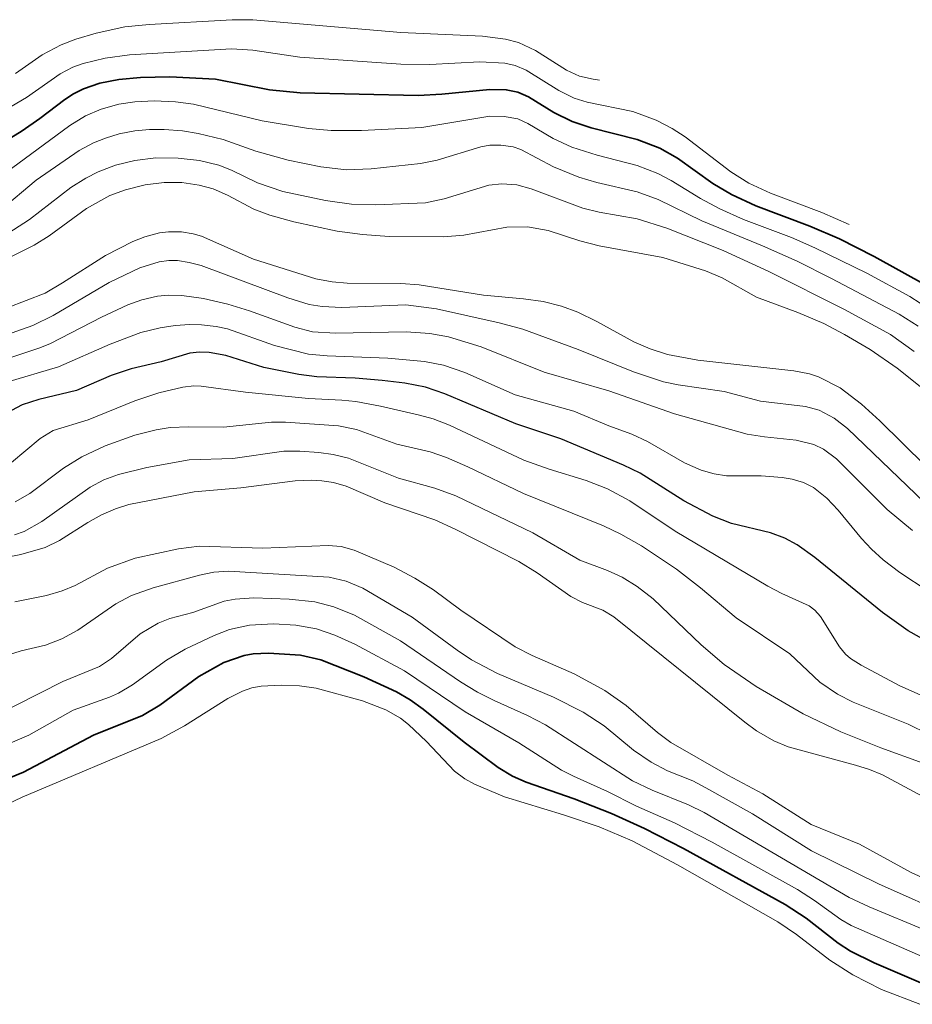
# Model space of a CAD drawing. Units: metres. Extents: x 105000 to 107648, y 6510230 to 6511463.
# Drawn here: x 106039 to 106100, y 6510962 to 6511028 of the extents above; entities that cross this region are included whole.
import ezdxf

# ---------------------------------------------------------------- set-up
doc = ezdxf.new("R2010")
doc.units = ezdxf.units.M
doc.linetypes.add('ESRI_SimpleSolid', pattern=[0])
for name, color, linetype, lineweight, true_color in [('0_5 m höjdkurva', 7, 'ESRI_SimpleSolid', 13, 0xe1e1e1), ('1 m höjdkurva', 7, 'ESRI_SimpleSolid', 18, 0xb2b2b2), ('10 m höjdkurva', 253, 'ESRI_SimpleSolid', 35, 0x828282), ('2 m höjdkurva', 7, 'ESRI_SimpleSolid', 18, 0xb2b2b2), ('5 m höjdkurva', 253, 'ESRI_SimpleSolid', 25, 0x828282), ('50 m höjdkurva', 253, 'ESRI_SimpleSolid', 35, 0x828282)]:
    doc.layers.add(name, color=color, linetype=linetype, lineweight=lineweight, true_color=true_color)

# ---------------------------------------------------------------- blocks, each defined once
blk = doc.blocks.new('*U2')
at = {"layer": '2 m höjdkurva', "color": 0, "linetype": 'ByBlock', "transparency": 33554687}
blk.add_polyline3d([(-132.985, 233.68, 46), (-134.359, 234.352, 46), (-138.07, 235.842, 46), (-139.147, 236.378, 46), (-140.331, 237.188, 46), (-142.358, 239.108, 46), (-145.991, 241.531, 46), (-148.402, 243.572, 46), (-150.014, 244.819, 46), (-152.401, 246.414, 46), (-153.785, 247.197, 46), (-154.97, 247.764, 46), (-160.368, 249.94, 46), (-164.141, 251.756, 46), (-165.58, 252.378, 46), (-166.691, 252.752, 46), (-168.924, 253.285, 46), (-171.656, 254.265, 46), (-172.881, 254.523, 46), (-176.459, 254.769, 46), (-177.418, 254.758, 46), (-180.665, 254.423, 46), (-183.022, 254.458, 46), (-184.266, 254.398, 46), (-185.209, 254.256, 46), (-186.652, 253.891, 46), (-188.652, 253.171, 46), (-190.24, 252.413, 46), (-191.478, 251.647, 46), (-193.75, 249.95, 46), (-194.735, 249.381, 46)], dxfattribs=at)
blk = doc.blocks.new('*U10')
at = {"layer": '0_5 m höjdkurva', "color": 0, "linetype": 'ByBlock', "transparency": 33554687}
blk.add_polyline3d([(-131.13, 224.123, 48.5), (-136.291, 226.437, 48.5), (-140.817, 228.669, 48.5), (-144.805, 231.156, 48.5), (-147.956, 232.928, 48.5), (-148.854, 233.383, 48.5), (-150.548, 234.074, 48.5), (-151.671, 234.656, 48.5), (-152.846, 235.463, 48.5), (-154.829, 237.118, 48.5), (-156.25, 238.035, 48.5), (-158.265, 239.035, 48.5), (-162.046, 240.642, 48.5), (-163.802, 241.573, 48.5), (-164.783, 242.224, 48.5), (-167.829, 244.455, 48.5), (-171.147, 246.402, 48.5), (-172.29, 246.896, 48.5), (-173.425, 247.162, 48.5), (-180.246, 247.554, 48.5), (-181.234, 247.492, 48.5), (-182.207, 247.302, 48.5), (-185.327, 246.446, 48.5), (-186.809, 245.91, 48.5), (-187.864, 245.363, 48.5), (-190.418, 243.578, 48.5), (-191.506, 242.989, 48.5), (-192.622, 242.568, 48.5), (-194.249, 242.187, 48.5), (-195.193, 241.881, 48.5)], dxfattribs=at)
blk = doc.blocks.new('*U14')
at = {"layer": '0_5 m höjdkurva', "color": 0, "linetype": 'ByBlock', "transparency": 33554687}
blk.add_polyline3d([(-299.24025, 231.79515, 44.5), (-303.06785, 234.30335, 44.5), (-304.20245, 235.16625, 44.5), (-305.00205, 235.88695, 44.5), (-305.66445, 236.60035, 44.5), (-307.23805, 238.53605, 44.5), (-308.02275, 239.34755, 44.5), (-308.92405, 240.06025, 44.5), (-309.59925, 240.38855, 44.5), (-310.36485, 240.62135, 44.5), (-311.03555, 240.74475, 44.5), (-312.45625, 240.85235, 44.5), (-314.79535, 240.85155, 44.5), (-315.61975, 240.97565, 44.5), (-316.51425, 241.22265, 44.5), (-317.64545, 241.72385, 44.5), (-320.13955, 243.17655, 44.5), (-321.19485, 243.67385, 44.5), (-322.75145, 244.21965, 44.5), (-325.12935, 245.21995, 44.5), (-329.08275, 246.33145, 44.5), (-332.49235, 247.83765, 44.5), (-333.93145, 248.32315, 44.5), (-335.22385, 248.57075, 44.5), (-337.69785, 248.79785, 44.5), (-341.80665, 248.95275, 44.5), (-343.05465, 249.07855, 44.5), (-345.36305, 249.66625, 44.5), (-348.53385, 250.77335, 44.5), (-349.29265, 250.94765, 44.5), (-350.28705, 251.06215, 44.5), (-351.08725, 251.07775, 44.5), (-352.07885, 250.99785, 44.5), (-353.08945, 250.83875, 44.5), (-354.39235, 250.52635, 44.5), (-356.46385, 249.75005, 44.5), (-359.96225, 248.20755, 44.5), (-363.46165, 247.16705, 44.5)], dxfattribs=at)
blk = doc.blocks.new('*U15')
at = {"layer": '1 m höjdkurva', "color": 0, "linetype": 'ByBlock', "transparency": 33554687}
blk.add_polyline3d([(-307.209, 268.471, 43), (-310.299, 271.511, 43), (-311.54, 272.651, 43), (-312.966, 273.741, 43), (-314.437, 274.491, 43), (-315.051, 274.688, 43), (-316.101, 274.901, 43), (-322.596, 275.617, 43), (-324.659, 276.007, 43), (-325.82, 276.377, 43), (-326.93, 276.848, 43), (-329.419, 278.23, 43), (-330.712, 278.869, 43), (-331.815, 279.264, 43), (-333.059, 279.571, 43), (-334.375, 279.762, 43), (-337.092, 280.001, 43), (-341.433, 280.707, 43), (-342.676, 280.79, 43), (-346.316, 280.821, 43), (-347.313, 280.913, 43), (-348.419, 281.113, 43), (-352.647, 282.448, 43), (-356.157, 283.994, 43), (-356.717, 284.156, 43), (-357.51, 284.279, 43), (-358.386, 284.293, 43), (-359.005, 284.218, 43), (-359.995, 283.957, 43), (-360.806, 283.644, 43), (-362.651, 282.681, 43), (-365.545, 280.833, 43), (-366.732, 280.152, 43), (-370.614, 278.66, 43)], dxfattribs=at)
blk = doc.blocks.new('*U21')
at = {"layer": '0_5 m höjdkurva', "color": 0, "linetype": 'ByBlock', "transparency": 33554687}
blk.add_polyline3d([(-305.5997, 265.28845, 43.5), (-311.3722, 270.82715, 43.5), (-312.2678, 271.51075, 43.5), (-313.2696, 272.05095, 43.5), (-314.198, 272.31055, 43.5), (-317.2397, 272.66535, 43.5), (-319.7065, 273.31795, 43.5), (-322.8071, 273.76435, 43.5), (-323.7955, 273.97745, 43.5), (-325.8408, 274.66055, 43.5), (-329.5799, 276.16465, 43.5), (-333.3044, 277.52875, 43.5), (-334.9099, 277.96155, 43.5), (-339.1532, 278.90045, 43.5), (-341.214, 279.18055, 43.5), (-345.5575, 278.99935, 43.5), (-346.8852, 279.05965, 43.5), (-347.7692, 279.20535, 43.5), (-349.2135, 279.66085, 43.5), (-355.0732, 281.83095, 43.5), (-355.872, 282.04985, 43.5), (-356.6542, 282.16455, 43.5), (-357.2411, 282.17865, 43.5), (-357.9033, 282.09625, 43.5), (-359.2037, 281.68375, 43.5), (-361.2825, 280.68575, 43.5), (-365.0679, 278.45155, 43.5), (-366.4476, 277.77905, 43.5), (-369.3204, 276.76855, 43.5)], dxfattribs=at)
blk = doc.blocks.new('*U25')
at = {"layer": '0_5 m höjdkurva', "color": 0, "linetype": 'ByBlock', "transparency": 33554687}
blk.add_polyline3d([(-298.66, 232.159, 45.5), (-300.83, 233.13, 45.5), (-303.454, 234.527, 45.5), (-304.181, 234.978, 45.5), (-304.517, 235.271, 45.5), (-304.915, 235.766, 45.5), (-306.191, 237.818, 45.5), (-306.575, 238.246, 45.5), (-306.971, 238.549, 45.5), (-308.818, 239.362, 45.5), (-309.758, 239.867, 45.5), (-316.036, 243.576, 45.5), (-319.1, 245.627, 45.5), (-320.608, 246.449, 45.5), (-322.046, 247.005, 45.5), (-324.556, 247.773, 45.5), (-326.261, 248.392, 45.5), (-331.28, 250.748, 45.5), (-332.39, 251.171, 45.5), (-333.304, 251.43, 45.5), (-335.944, 252.041, 45.5), (-337.619, 252.344, 45.5), (-338.574, 252.448, 45.5), (-340.824, 252.554, 45.5), (-345.074, 252.975, 45.5), (-348.077, 253.388, 45.5), (-348.563, 253.402, 45.5), (-349.313, 253.319, 45.5), (-350.95, 252.925, 45.5), (-352.56, 252.386, 45.5), (-355.707, 251.114, 45.5), (-358.087, 250.381, 45.5), (-358.971, 249.855, 45.5), (-360.897, 248.221, 45.5)], dxfattribs=at)
blk = doc.blocks.new('*U29')
at = {"layer": '0_5 m höjdkurva', "color": 0, "linetype": 'ByBlock', "transparency": 33554687}
blk.add_polyline3d([(-133.952, 215.694, 50.5), (-136.561, 216.691, 50.5), (-138.482, 217.681, 50.5), (-140.045, 218.682, 50.5), (-142.296, 220.406, 50.5), (-143.555, 221.258, 50.5), (-150.334, 225.112, 50.5), (-153.416, 226.75, 50.5), (-155.639, 227.696, 50.5), (-158.048, 228.506, 50.5), (-162.05, 229.707, 50.5), (-164.082, 230.576, 50.5), (-164.721, 230.934, 50.5), (-165.43, 231.456, 50.5), (-167.314, 233.456, 50.5), (-168.532, 234.61, 50.5), (-169.074, 235.027, 50.5), (-170.074, 235.607, 50.5), (-171.635, 236.196, 50.5), (-174.787, 237.063, 50.5), (-175.899, 237.222, 50.5), (-177.14, 237.267, 50.5), (-178.505, 237.201, 50.5), (-179.126, 237.08, 50.5), (-179.748, 236.862, 50.5), (-180.746, 236.359, 50.5), (-183.681, 234.525, 50.5), (-185.265, 233.67, 50.5), (-194.662, 229.704, 50.5), (-195.638, 229.221, 50.5)], dxfattribs=at)
blk = doc.blocks.new('*U32')
at = {"layer": '0_5 m höjdkurva', "color": 0, "linetype": 'ByBlock', "transparency": 33554687}
blk.add_polyline3d([(-132.577, 233.374, 46.5), (-135.421, 234.407, 46.5), (-138.141, 235.498, 46.5), (-140.682, 236.717, 46.5), (-143.852, 238.555, 46.5), (-146.032, 240.047, 46.5), (-147.575, 241.366, 46.5), (-150.818, 244.488, 46.5), (-151.9, 245.318, 46.5), (-152.915, 245.94, 46.5), (-153.913, 246.397, 46.5), (-155.78, 247.089, 46.5), (-158.97, 248.95, 46.5), (-164.164, 251.455, 46.5), (-165.593, 251.966, 46.5), (-168.035, 252.631, 46.5), (-171.431, 253.985, 46.5), (-172.465, 254.242, 46.5), (-173.433, 254.374, 46.5), (-174.709, 254.468, 46.5), (-175.798, 254.463, 46.5), (-179.251, 253.969, 46.5), (-182.196, 253.872, 46.5), (-185.063, 253.357, 46.5), (-186.984, 252.891, 46.5), (-187.972, 252.535, 46.5), (-188.893, 252.041, 46.5), (-192.166, 249.702, 46.5), (-193.357, 249.04, 46.5), (-194.018, 248.807, 46.5)], dxfattribs=at)
blk = doc.blocks.new('*U35')
at = {"layer": '2 m höjdkurva', "color": 0, "linetype": 'ByBlock', "transparency": 33554687}
blk.add_polyline3d([(-305.06655, 263.85635, 44), (-306.76565, 265.26635, 44), (-310.20825, 268.70625, 44), (-311.07505, 269.34805, 44), (-311.73455, 269.67845, 44), (-312.92865, 269.96015, 44), (-315.06935, 270.18845, 44), (-316.23275, 270.37535, 44), (-321.16155, 271.75325, 44), (-325.58635, 273.29095, 44), (-329.95515, 274.56315, 44), (-334.23235, 276.27835, 44), (-336.43355, 276.93915, 44), (-337.69555, 277.16365, 44), (-339.29345, 277.27795, 44), (-344.07245, 277.19125, 44), (-345.62305, 277.28435, 44), (-346.81605, 277.59655, 44), (-349.88545, 278.70555, 44), (-351.35125, 279.16165, 44), (-352.99915, 279.54245, 44), (-354.45805, 279.74965, 44), (-355.36085, 279.77005, 44), (-356.11645, 279.68715, 44), (-357.15915, 279.44245, 44), (-358.12615, 279.09895, 44), (-359.89775, 278.27105, 44), (-363.35505, 276.50305, 44), (-364.05795, 276.21195, 44), (-366.63715, 275.34755, 44)], dxfattribs=at)
blk = doc.blocks.new('*U37')
at = {"layer": '2 m höjdkurva', "color": 0, "linetype": 'ByBlock', "transparency": 33554687}
blk.add_polyline3d([(-131.554, 225.698, 48), (-133.854, 226.776, 48), (-137.366, 228.675, 48), (-140.63, 230.016, 48), (-143.904, 232.093, 48), (-146.256, 233.348, 48), (-150.125, 235.559, 48), (-151.013, 236.226, 48), (-153.128, 238.057, 48), (-154.569, 239.067, 48), (-156.648, 240.188, 48), (-159.492, 241.425, 48), (-160.632, 242.012, 48), (-164.305, 244.505, 48), (-166.167, 245.877, 48), (-167.42, 246.663, 48), (-168.83, 247.409, 48), (-171.534, 248.551, 48), (-172.408, 248.802, 48), (-173.278, 248.871, 48), (-177.708, 248.687, 48), (-182.007, 248.824, 48), (-183.402, 248.647, 48), (-186.344, 248.017, 48), (-188.198, 247.334, 48), (-190.399, 246.169, 48), (-191.278, 245.795, 48), (-192.326, 245.488, 48), (-194.476, 245.06, 48)], dxfattribs=at)
blk = doc.blocks.new('*U40')
at = {"layer": '0_5 m höjdkurva', "color": 0, "linetype": 'ByBlock', "transparency": 33554687}
blk.add_polyline3d([(-134.744, 219.985, 49.5), (-139.94, 222.247, 49.5), (-140.637, 222.667, 49.5), (-142.42, 223.948, 49.5), (-143.573, 224.683, 49.5), (-149.338, 227.882, 49.5), (-151.895, 229.192, 49.5), (-154.451, 230.33, 49.5), (-156.42, 231.321, 49.5), (-158.723, 232.342, 49.5), (-159.536, 232.762, 49.5), (-162.414, 234.611, 49.5), (-166.051, 236.708, 49.5), (-170.14, 239.476, 49.5), (-173.502, 241.266, 49.5), (-174.862, 241.883, 49.5), (-176.089, 242.299, 49.5), (-177.499, 242.55, 49.5), (-179.003, 242.637, 49.5), (-180.628, 242.552, 49.5), (-181.968, 242.256, 49.5), (-183.007, 241.87, 49.5), (-184.983, 240.935, 49.5), (-186.227, 240.192, 49.5), (-188.529, 238.531, 49.5), (-189.489, 237.965, 49.5), (-190.095, 237.691, 49.5), (-192.549, 236.807, 49.5), (-195.546, 235.117, 49.5), (-198.616, 233.809, 49.5)], dxfattribs=at)
blk = doc.blocks.new('*U46')
at = {"layer": '50 m höjdkurva', "color": 0, "linetype": 'ByBlock', "transparency": 33554687}
blk.add_polyline3d([(-135.015, 217.052, 50), (-138.951, 218.752, 50), (-140.552, 219.54, 50), (-141.388, 220.085, 50), (-143.561, 221.761, 50), (-144.973, 222.698, 50), (-151.843, 226.485, 50), (-154.493, 227.825, 50), (-156.717, 228.844, 50), (-159.253, 229.833, 50), (-162.489, 230.952, 50), (-163.411, 231.358, 50), (-164.383, 231.959, 50), (-166.68, 233.659, 50), (-169.445, 235.899, 50), (-170.334, 236.517, 50), (-171.257, 237.056, 50), (-173.465, 238.078, 50), (-176.366, 239.224, 50), (-177.755, 239.537, 50), (-179.914, 239.685, 50), (-180.943, 239.627, 50), (-181.56, 239.515, 50), (-182.92, 239.056, 50), (-184.629, 238.093, 50), (-187.262, 236.177, 50), (-188.44, 235.473, 50), (-191.752, 234.136, 50), (-196.482, 231.639, 50), (-198.488, 230.822, 50)], dxfattribs=at)
blk = doc.blocks.new('*U49')
at = {"layer": '5 m höjdkurva', "color": 0, "linetype": 'ByBlock', "transparency": 33554687}
blk.add_polyline3d([(-299.026, 231.951, 45), (-301.327, 233.23, 45), (-303.067, 234.474, 45), (-307.642, 238.196, 45), (-308.836, 239.039, 45), (-309.67, 239.492, 45), (-310.624, 239.861, 45), (-313.272, 240.493, 45), (-314.526, 240.979, 45), (-316.498, 242.019, 45), (-319.449, 243.889, 45), (-320.566, 244.438, 45), (-324.811, 246.198, 45), (-327.858, 247.221, 45), (-332.655, 249.257, 45), (-333.954, 249.688, 45), (-335.349, 249.968, 45), (-336.881, 250.156, 45), (-338.715, 250.298, 45), (-341.302, 250.402, 45), (-342.52, 250.546, 45), (-344.885, 251.022, 45), (-347.445, 251.832, 45), (-348.586, 252.041, 45), (-349.228, 252.06, 45), (-349.895, 251.987, 45), (-351.835, 251.418, 45), (-353.846, 250.948, 45), (-355.217, 250.477, 45), (-357.555, 249.478, 45), (-360.098, 248.875, 45), (-361.238, 248.501, 45), (-365.051, 246.468, 45)], dxfattribs=at)
blk = doc.blocks.new('*U54')
at = {"layer": '1 m höjdkurva', "color": 0, "linetype": 'ByBlock', "transparency": 33554687}
blk.add_polyline3d([(-133.52, 223.246, 49), (-137.427, 224.863, 49), (-138.776, 225.503, 49), (-148.567, 231.248, 49), (-149.631, 231.773, 49), (-152.08, 232.748, 49), (-153.423, 233.39, 49), (-159.296, 237.165, 49), (-160.528, 237.81, 49), (-162.776, 238.813, 49), (-163.904, 239.386, 49), (-165.055, 240.08, 49), (-169.098, 242.853, 49), (-172.21, 244.581, 49), (-173.606, 245.154, 49), (-174.89, 245.475, 49), (-176.646, 245.669, 49), (-179.017, 245.759, 49), (-180.286, 245.675, 49), (-181.025, 245.533, 49), (-183.15, 244.76, 49), (-184.693, 244.347, 49), (-185.501, 244.051, 49), (-186.71, 243.327, 49), (-188.64, 241.66, 49), (-189.463, 241.124, 49), (-191.934, 240.104, 49), (-196.715, 237.683, 49)], dxfattribs=at)
blk = doc.blocks.new('*U56')
at = {"layer": '1 m höjdkurva', "color": 0, "linetype": 'ByBlock', "transparency": 33554687}
blk.add_polyline3d([(-133.828, 231.523, 47), (-137.143, 233.304, 47), (-138.014, 233.666, 47), (-138.966, 233.969, 47), (-143.518, 235.197, 47), (-144.487, 235.611, 47), (-145.657, 236.293, 47), (-146.455, 236.869, 47), (-155.311, 244.003, 47), (-156.042, 244.434, 47), (-157.413, 244.97, 47), (-158.207, 245.364, 47), (-160.494, 246.966, 47), (-161.718, 247.734, 47), (-166.022, 249.925, 47), (-167.417, 250.555, 47), (-170.784, 251.695, 47), (-173.403, 252.822, 47), (-174.267, 253.064, 47), (-175.041, 253.183, 47), (-175.771, 253.228, 47), (-176.852, 253.182, 47), (-180.514, 252.71, 47), (-183.687, 252.431, 47), (-188.105, 251.59, 47), (-189.007, 251.296, 47), (-189.948, 250.889, 47), (-190.862, 250.378, 47), (-192.784, 249.156, 47), (-193.749, 248.687, 47), (-195.393, 248.212, 47), (-199.678, 247.378, 47)], dxfattribs=at)
blk = doc.blocks.new('*U85')
at = {"layer": '0_5 m höjdkurva', "color": 0, "linetype": 'ByBlock', "transparency": 33554687}
blk.add_polyline3d([(-105.716, 170.027, 39.5), (-107.577, 170.843, 39.5), (-111.046, 172.152, 39.5), (-112.501, 172.831, 39.5), (-113.71, 173.604, 39.5), (-116.809, 175.974, 39.5), (-117.697, 176.535, 39.5), (-118.758, 177.079, 39.5), (-120.346, 177.668, 39.5), (-123.434, 178.309, 39.5), (-124.308, 178.582, 39.5), (-125.351, 179.104, 39.5), (-127.548, 180.469, 39.5), (-128.295, 180.78, 39.5), (-129.011, 180.935, 39.5), (-130.689, 181.035, 39.5), (-134.067, 180.863, 39.5), (-136.022, 180.885, 39.5), (-142.855, 181.339, 39.5), (-146.039, 181.818, 39.5), (-147.477, 181.913, 39.5), (-154.385, 181.51, 39.5), (-156.026, 181.288, 39.5), (-157.52, 180.923, 39.5), (-158.2, 180.669, 39.5), (-159.065, 180.226, 39.5), (-161.349, 178.615, 39.5), (-162.382, 178.007, 39.5)], dxfattribs=at)
blk = doc.blocks.new('*U86')
at = {"layer": '1 m höjdkurva', "color": 0, "linetype": 'ByBlock', "transparency": 33554687}
blk.add_polyline3d([(-100.13315, 225.3391, 41), (-101.40735, 226.1515, 41), (-105.99035, 228.5605, 41), (-108.31305, 229.7132, 41), (-110.64695, 230.7651, 41), (-114.76285, 232.4446, 41), (-117.70025, 233.8911, 41), (-119.13325, 234.4149, 41), (-121.86375, 235.0378, 41), (-123.07635, 235.3923, 41), (-124.78415, 236.1079, 41), (-126.98695, 237.2708, 41), (-127.50315, 237.4423, 41), (-128.35335, 237.5741, 41), (-129.07825, 237.5625, 41), (-129.69485, 237.4603, 41), (-132.64995, 236.5514, 41), (-133.76715, 236.3142, 41), (-137.10135, 235.9563, 41), (-138.77565, 235.9029, 41), (-140.51185, 236.0949, 41), (-142.73465, 236.56, 41), (-144.89955, 237.1629, 41), (-147.12545, 237.9469, 41), (-148.80015, 238.3561, 41), (-149.86485, 238.522, 41), (-151.10695, 238.6257, 41), (-152.08915, 238.6235, 41), (-153.09455, 238.5369, 41), (-154.14245, 238.3296, 41), (-155.07705, 238.0471, 41), (-155.88665, 237.7121, 41), (-156.86255, 237.2087, 41), (-159.76365, 235.2074, 41), (-162.16545, 233.1758, 41)], dxfattribs=at)
blk = doc.blocks.new('*U87')
at = {"layer": '2 m höjdkurva', "color": 0, "linetype": 'ByBlock', "transparency": 33554687}
blk.add_polyline3d([(-98.8792, 222.37425, 42), (-100.8701, 223.96645, 42), (-102.7061, 225.23895, 42), (-104.4329, 226.25855, 42), (-105.8414, 226.98585, 42), (-107.5919, 227.74145, 42), (-110.3818, 228.76925, 42), (-112.7151, 230.07075, 42), (-113.8411, 230.54835, 42), (-116.7187, 231.44725, 42), (-121.0285, 232.23175, 42), (-122.3288, 232.57305, 42), (-124.4643, 233.27555, 42), (-125.881, 233.53235, 42), (-127.2711, 233.50335, 42), (-130.1765, 232.95575, 42), (-131.5569, 232.84905, 42), (-135.2178, 232.87415, 42), (-137.0196, 232.99715, 42), (-138.7392, 233.22135, 42), (-141.6679, 233.86525, 42), (-143.2912, 234.30375, 42), (-144.3653, 234.70785, 42), (-146.1643, 235.66545, 42), (-147.1352, 236.08265, 42), (-148.0749, 236.35175, 42), (-149.2338, 236.51525, 42), (-150.4268, 236.52515, 42), (-151.7136, 236.36545, 42), (-153.0583, 236.03175, 42), (-154.1016, 235.64205, 42), (-155.6888, 234.75935, 42), (-158.2226, 232.90995, 42), (-159.2286, 232.28245, 42), (-165.571, 229.15085, 42)], dxfattribs=at)
blk = doc.blocks.new('*U89')
at = {"layer": '1 m höjdkurva', "color": 0, "linetype": 'ByBlock', "transparency": 33554687}
blk.add_polyline3d([(-122.99, 161.874, 39), (-123.412, 161.942, 39), (-124.332, 162.163, 39), (-125.222, 162.569, 39), (-127.322, 163.898, 39), (-128.468, 164.428, 39), (-129.349, 164.654, 39), (-130.904, 164.859, 39), (-136.408, 165.098, 39), (-146.414, 165.969, 39), (-147.83, 165.951, 39), (-153.423, 165.65, 39), (-155.077, 165.492, 39), (-157.028, 165.066, 39), (-158.402, 164.648, 39), (-159.379, 164.274, 39), (-160.673, 163.598, 39), (-162.465, 162.339, 39)], dxfattribs=at)
blk = doc.blocks.new('*U91')
at = {"layer": '0_5 m höjdkurva', "color": 0, "linetype": 'ByBlock', "transparency": 33554687}
blk.add_polyline3d([(-100.078, 224.493, 41.5), (-101.686, 225.628, 41.5), (-104.775, 227.335, 41.5), (-109.908, 229.9, 41.5), (-112.987, 231.316, 41.5), (-116.791, 232.826, 41.5), (-118.806, 233.46, 41.5), (-121.369, 233.911, 41.5), (-122.48, 234.17, 41.5), (-125.976, 235.485, 41.5), (-126.933, 235.75, 41.5), (-127.95, 235.825, 41.5), (-128.833, 235.736, 41.5), (-131.844, 234.806, 41.5), (-133.117, 234.538, 41.5), (-136.465, 234.397, 41.5), (-138.123, 234.454, 41.5), (-139.871, 234.691, 41.5), (-142.766, 235.311, 41.5), (-144.485, 235.894, 41.5), (-146.24, 236.746, 41.5), (-147.096, 237.085, 41.5), (-148.39, 237.396, 41.5), (-149.841, 237.567, 41.5), (-151.343, 237.573, 41.5), (-152.771, 237.403, 41.5), (-154.07, 237.083, 41.5), (-155.255, 236.632, 41.5), (-156.088, 236.205, 41.5), (-157.101, 235.574, 41.5), (-159.899, 233.422, 41.5), (-161.683, 232.271, 41.5)], dxfattribs=at)
blk = doc.blocks.new('*U92')
at = {"layer": '10 m höjdkurva', "color": 0, "linetype": 'ByBlock', "transparency": 33554687}
blk.add_polyline3d([(-100.186, 168.138, 40), (-103.712, 170.086, 40), (-106.069, 171.298, 40), (-108.064, 172.142, 40), (-111.706, 173.522, 40), (-113.373, 174.29, 40), (-114.63, 175.038, 40), (-117.013, 176.729, 40), (-118.218, 177.408, 40), (-119.737, 178.008, 40), (-122.848, 178.79, 40), (-124.143, 179.217, 40), (-125.375, 179.828, 40), (-127.084, 180.888, 40), (-127.807, 181.212, 40), (-128.597, 181.369, 40), (-129.708, 181.391, 40), (-132.947, 181.058, 40), (-134.538, 180.983, 40), (-142.528, 181.154, 40), (-144.607, 181.36, 40), (-148.262, 182.086, 40), (-151.337, 182.245, 40), (-153.329, 182.195, 40), (-154.788, 182.052, 40), (-156.082, 181.798, 40), (-157.18, 181.425, 40), (-157.863, 181.087, 40), (-158.443, 180.71, 40), (-160.127, 179.415, 40), (-161.316, 178.596, 40), (-165.774, 175.865, 40)], dxfattribs=at)
blk = doc.blocks.new('*U93')
at = {"layer": '0_5 m höjdkurva', "color": 0, "linetype": 'ByBlock', "transparency": 33554687}
blk.add_polyline3d([(-99.60385, 168.3969, 40.5), (-101.00175, 169.2882, 40.5), (-103.91255, 170.8727, 40.5), (-107.41355, 172.5974, 40.5), (-109.00445, 173.2775, 40.5), (-112.24275, 174.511, 40.5), (-113.84375, 175.2184, 40.5), (-115.15185, 175.9209, 40.5), (-117.13095, 177.1384, 40.5), (-118.03185, 177.6055, 40.5), (-119.43385, 178.1414, 40.5), (-122.14425, 178.8402, 40.5), (-123.84665, 179.4009, 40.5), (-125.10745, 179.9798, 40.5), (-126.82345, 180.9947, 40.5), (-127.50415, 181.2979, 40.5), (-128.42505, 181.4731, 40.5), (-129.39715, 181.4751, 40.5), (-133.99785, 180.7288, 40.5), (-138.06335, 180.5143, 40.5), (-140.12105, 180.5212, 40.5), (-141.64655, 180.6634, 40.5), (-144.78145, 181.1728, 40.5), (-149.42055, 182.2956, 40.5), (-150.65525, 182.4618, 40.5), (-152.08475, 182.5306, 40.5), (-153.40765, 182.4648, 40.5), (-154.47635, 182.2972, 40.5), (-155.67975, 181.9633, 40.5), (-156.72435, 181.511, 40.5), (-157.78965, 180.8597, 40.5), (-162.16555, 177.6269, 40.5)], dxfattribs=at)

msp = doc.modelspace()

# ---------------------------------------------------------------- block references
at = {"layer": '0_5 m höjdkurva'}
for name, p in [('*U85', (106201.026, 6510844.2403)), ('*U93', (106200.407, 6510840.1142)), ('*U91', (106199.7777, 6510781.2042)), ('*U21', (106406.5567, 6510729.6694)), ('*U14', (106401.81, 6510756.4441)), ('*U25', (106399.5701, 6510749.9651)), ('*U32', (106232.8794, 6510744.4912)), ('*U10', (106233.5826, 6510743.2858)), ('*U40', (106235.3852, 6510744.64)), ('*U29', (106234.0458, 6510745.877))]:
    msp.add_blockref(name, p, dxfattribs=at)
at = {"layer": '1 m höjdkurva'}
for name, p in [('*U89', (106201.4111, 6510862.1516)), ('*U86', (106200.1006, 6510782.0766)), ('*U15', (106407.6736, 6510729.4946)), ('*U56', (106234.7002, 6510743.7676)), ('*U54', (106234.0787, 6510743.2899))]:
    msp.add_blockref(name, p, dxfattribs=at)
at = {"layer": '10 m höjdkurva'}
msp.add_blockref('*U92', (106200.7139, 6510842.0216), dxfattribs=at)
at = {"layer": '2 m höjdkurva'}
for name, p in [('*U87', (106199.43, 6510780.5958)), ('*U35', (106404.6513, 6510729.739)), ('*U2', (106233.6576, 6510746.1523)), ('*U37', (106233.3647, 6510743.715))]:
    msp.add_blockref(name, p, dxfattribs=at)
at = {"layer": '5 m höjdkurva'}
msp.add_blockref('*U49', (106400.6176, 6510753.5847), dxfattribs=at)
at = {"layer": '50 m höjdkurva'}
msp.add_blockref('*U46', (106235.9558, 6510745.6241), dxfattribs=at)

doc.saveas('drawing.dxf')
